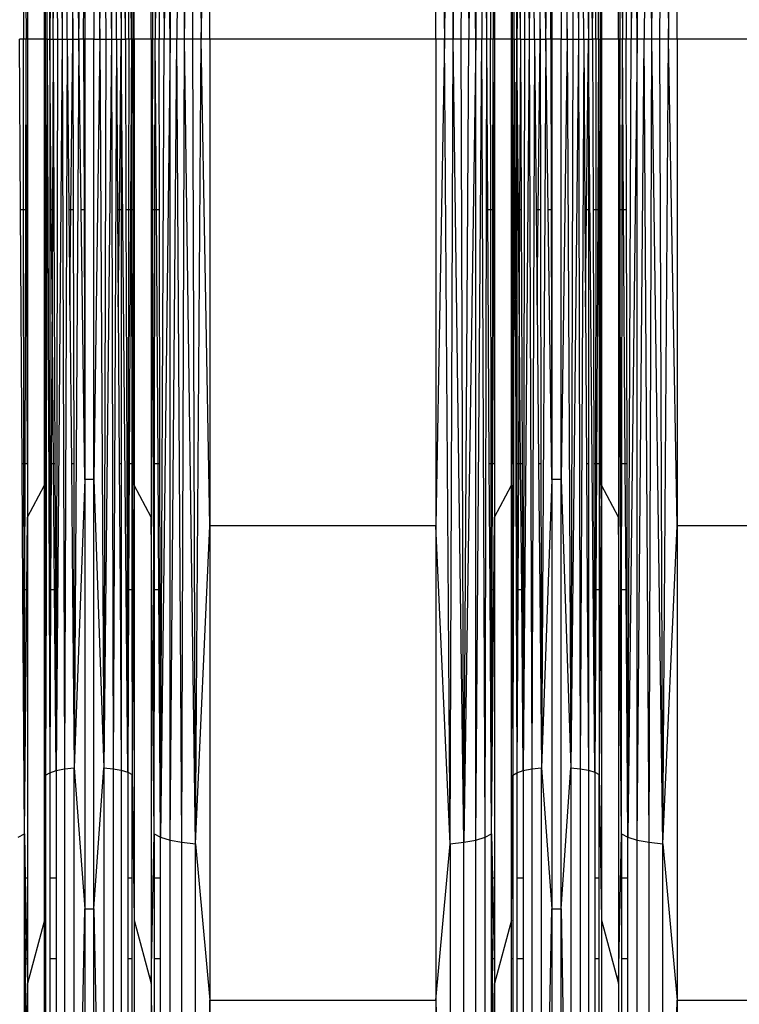
# Model space of a CAD drawing. Units: millimetres. Extents: x 27630 to 36051, y -5896 to 1017.
# Drawn here: x 33453 to 33526, y -2445 to -2345 of the extents above; entities that cross this region are included whole.
import ezdxf

# ---------------------------------------------------------------- set-up
doc = ezdxf.new("R2010")
doc.units = ezdxf.units.MM
doc.layers.add('Strefa bezpieczna', color=8, linetype='Continuous')
doc.dimstyles.get("Standard").update_dxf_attribs({"dimtxt": 180, "dimasz": 200, "dimexe": 0.18, "dimexo": 0.0625, "dimgap": 200, "dimtad": 0, "dimtih": 1, "dimtoh": 1, "dimlfac": 0.001, "dimzin": 0, "dimdsep": 46, "dimtxsty": 'Standard', "dimcen": 0.09, "dimse1": 1, "dimse2": 1, "dimadec": 0, "dimazin": 0, "dimtfac": 1, "dimtdec": 4, "dimtofl": 0, "dimtmove": 0, "dimatfit": 3, "dimfxl": 1, "dimtolj": 1, "dimtzin": 0, "dimarcsym": 0})

# ---------------------------------------------------------------- blocks, each defined once
blk = doc.blocks.new('*D102')
at = {"layer": 'Defpoints', "color": 0}
for p in [(36050.979, 898.746), (36050.979, -2089.524), (29728.711, -3405.885)]:
    blk.add_point(p, dxfattribs=at)
at = {"layer": 'Strefa bezpieczna', "color": 0, "lineweight": -2}
for p, q in [((29928.711, 898.746), (32419.845, 898.746)), ((35850.979, 898.746), (33359.845, 898.746))]:
    blk.add_line(p, q, dxfattribs=at)
at = {"layer": 'Strefa bezpieczna', "color": 0}
for points in [[(29928.711, 932.079), (29928.711, 865.413), (29728.711, 898.746)], [(35850.979, 865.413), (35850.979, 932.079), (36050.979, 898.746)]]:
    blk.add_solid(points, dxfattribs=at)
at = {"layer": 'Strefa bezpieczna', "color": 0, "insert": (32889.845, 898.746), "char_height": 180, "attachment_point": 5}
blk.add_mtext('\\A1;6.32', dxfattribs=at)
blk = doc.blocks.new('*D103')
at = {"layer": 'Defpoints', "color": 0}
for p in [(34671.367, 354.663), (34671.367, -3772.045), (31225.611, -4322.464)]:
    blk.add_point(p, dxfattribs=at)
at = {"layer": 'Strefa bezpieczna', "color": 0, "lineweight": -2}
for p, q in [((31425.611, 354.663), (32419.845, 354.663)), ((34471.367, 354.663), (33359.845, 354.663))]:
    blk.add_line(p, q, dxfattribs=at)
at = {"layer": 'Strefa bezpieczna', "color": 0}
for points in [[(31425.611, 387.997), (31425.611, 321.33), (31225.611, 354.663)], [(34471.367, 321.33), (34471.367, 387.997), (34671.367, 354.663)]]:
    blk.add_solid(points, dxfattribs=at)
at = {"layer": 'Strefa bezpieczna', "color": 0, "insert": (32889.845, 354.663), "char_height": 180, "attachment_point": 5}
blk.add_mtext('\\A1;3.45', dxfattribs=at)

msp = doc.modelspace()

# ---------------------------------------------------------------- linework, layer by layer
for p, q in [((33468.435, -2347.165), (33469.638, -2265.824)), ((33469.638, -2265.824), (33469.131, -2347.165)), ((33469.902, -2347.165), (33469.638, -2265.824)), ((33469.902, -2347.165), (33471.015, -2265.684)), ((33470.729, -2347.165), (33471.015, -2265.684)), ((33471.015, -2265.684), (33471.595, -2347.165)), ((33496.816, -2265.684), (33496.235, -2347.165)), ((33496.816, -2265.684), (33497.101, -2347.165)), ((33497.101, -2347.165), (33498.193, -2265.824)), ((33497.929, -2347.165), (33498.193, -2265.824)), ((33498.193, -2265.824), (33498.699, -2347.165)), ((33515.748, -2347.165), (33516.951, -2265.824)), ((33516.951, -2265.824), (33516.444, -2347.165)), ((33517.215, -2347.165), (33516.951, -2265.824)), ((33517.215, -2347.165), (33518.328, -2265.684)), ((33518.042, -2347.165), (33518.328, -2265.684)), ((33518.328, -2265.684), (33518.908, -2347.165)), ((33467.479, -2266.34), (33467.827, -2347.165)), ((33499.396, -2347.165), (33500.351, -2266.34)), ((33500.351, -2266.34), (33500.003, -2347.165)), ((33500.507, -2347.165), (33500.351, -2266.34)), ((33514.792, -2266.34), (33515.14, -2347.165)), ((33456.899, -2273.089), (33457.5, -2347.165)), ((33456.899, -2273.089), (33457.022, -2347.165)), ((33457.748, -2273.259), (33457.5, -2347.165)), ((33458.028, -2347.165), (33457.748, -2273.259)), ((33457.748, -2273.259), (33458.596, -2347.165)), ((33458.596, -2347.165), (33458.737, -2273.365)), ((33459.19, -2347.165), (33458.737, -2273.365)), ((33461.327, -2347.165), (33461.726, -2273.369)), ((33461.726, -2273.369), (33462.489, -2347.165)), ((33461.726, -2273.369), (33461.921, -2347.165)), ((33462.67, -2273.273), (33462.489, -2347.165)), ((33463.018, -2347.165), (33462.67, -2273.273)), ((33462.67, -2273.273), (33463.496, -2347.165)), ((33463.496, -2273.12), (33463.496, -2347.165)), ((33463.912, -2347.165), (33463.496, -2273.12)), ((33504.212, -2273.089), (33504.813, -2347.165)), ((33504.212, -2273.089), (33504.335, -2347.165)), ((33505.061, -2273.259), (33504.813, -2347.165)), ((33505.341, -2347.165), (33505.061, -2273.259)), ((33505.061, -2273.259), (33505.909, -2347.165)), ((33505.909, -2347.165), (33506.05, -2273.365)), ((33506.503, -2347.165), (33506.05, -2273.365)), ((33508.64, -2347.165), (33509.039, -2273.369)), ((33509.039, -2273.369), (33509.802, -2347.165)), ((33509.039, -2273.369), (33509.234, -2347.165)), ((33509.983, -2273.273), (33509.802, -2347.165)), ((33510.331, -2347.165), (33509.983, -2273.273)), ((33509.983, -2273.273), (33510.809, -2347.165)), ((33510.809, -2273.12), (33510.809, -2347.165)), ((33511.225, -2347.165), (33510.809, -2273.12)), ((33466.526, -2347.165), (33466.526, -2298.749)), ((33471.595, -2347.165), (33472.481, -2297.888)), ((33472.481, -2347.165), (33472.481, -2297.888)), ((33495.349, -2347.165), (33495.349, -2297.888)), ((33495.349, -2297.888), (33496.235, -2347.165)), ((33513.839, -2347.165), (33513.839, -2298.749)), ((33518.908, -2347.165), (33519.794, -2297.888)), ((33519.794, -2347.165), (33519.794, -2297.888)), ((33460.719, -2302.581), (33461.327, -2347.165)), ((33460.719, -2302.581), (33460.719, -2347.165)), ((33464.805, -2347.165), (33464.805, -2301.991)), ((33508.032, -2302.581), (33508.64, -2347.165)), ((33508.032, -2302.581), (33508.032, -2347.165)), ((33453.59, -2342.845), (33453.585, -2347.165)), ((33453.844, -2342.845), (33453.853, -2347.165)), ((33453.992, -2342.845), (33453.992, -2347.165)), ((33455.712, -2347.165), (33455.712, -2342.845)), ((33455.808, -2347.165), (33455.81, -2342.845)), ((33455.992, -2347.165), (33455.983, -2342.845)), ((33456.259, -2347.165), (33456.259, -2342.845)), ((33456.297, -2342.845), (33456.259, -2347.165)), ((33456.605, -2347.165), (33456.585, -2342.845)), ((33456.605, -2347.165), (33456.622, -2342.845)), ((33459.19, -2347.165), (33459.249, -2342.845)), ((33459.676, -2347.165), (33459.706, -2342.845)), ((33459.798, -2342.845), (33459.798, -2347.165)), ((33463.912, -2347.165), (33463.926, -2342.845)), ((33464.258, -2347.165), (33464.252, -2342.845)), ((33464.526, -2347.165), (33464.504, -2342.845)), ((33464.526, -2347.165), (33464.53, -2342.845)), ((33464.71, -2347.165), (33464.703, -2342.845)), ((33466.674, -2342.845), (33466.665, -2347.165)), ((33466.927, -2342.845), (33466.933, -2347.165)), ((33466.962, -2342.845), (33466.933, -2347.165)), ((33467.331, -2342.845), (33467.323, -2347.165)), ((33467.86, -2342.845), (33467.827, -2347.165)), ((33468.435, -2347.165), (33468.384, -2342.845)), ((33468.435, -2342.845), (33468.435, -2347.165)), ((33498.736, -2342.845), (33498.699, -2347.165)), ((33499.396, -2347.165), (33499.332, -2342.845)), ((33499.396, -2342.845), (33499.396, -2347.165)), ((33500.507, -2347.165), (33500.534, -2342.845)), ((33500.903, -2342.845), (33500.898, -2347.165)), ((33501.157, -2342.845), (33501.166, -2347.165)), ((33501.305, -2342.845), (33501.305, -2347.165)), ((33503.025, -2347.165), (33503.025, -2342.845)), ((33503.121, -2347.165), (33503.112, -2342.845)), ((33503.283, -2347.165), (33503.296, -2342.845)), ((33503.572, -2347.165), (33503.572, -2342.845)), ((33503.61, -2342.845), (33503.572, -2347.165)), ((33503.918, -2347.165), (33503.898, -2342.845)), ((33503.918, -2347.165), (33503.936, -2342.845)), ((33506.503, -2347.165), (33506.562, -2342.845)), ((33506.989, -2347.165), (33506.998, -2342.845)), ((33507.111, -2342.845), (33507.111, -2347.165)), ((33511.225, -2347.165), (33511.239, -2342.845)), ((33511.571, -2347.165), (33511.565, -2342.845)), ((33511.839, -2347.165), (33511.817, -2342.845)), ((33511.839, -2347.165), (33511.843, -2342.845)), ((33512.023, -2347.165), (33512.016, -2342.845)), ((33512.118, -2342.845), (33512.118, -2347.165)), ((33513.987, -2342.845), (33513.978, -2347.165)), ((33514.24, -2342.845), (33514.246, -2347.165)), ((33514.275, -2342.845), (33514.246, -2347.165)), ((33514.644, -2342.845), (33514.636, -2347.165)), ((33515.173, -2342.845), (33515.14, -2347.165)), ((33515.748, -2347.165), (33515.697, -2342.845)), ((33515.748, -2342.845), (33515.748, -2347.165)), ((33453.585, -2347.165), (33453.194, -2347.165)), ((33453.3, -2364.432), (33453.194, -2347.165)), ((33453.853, -2347.165), (33453.585, -2347.165)), ((33453.607, -2364.432), (33453.585, -2347.165)), ((33453.817, -2364.432), (33453.853, -2347.165)), ((33453.992, -2347.165), (33453.853, -2347.165)), ((33453.902, -2364.432), (33453.853, -2347.165)), ((33455.712, -2347.165), (33453.992, -2347.165)), ((33453.992, -2347.165), (33453.992, -2364.432)), ((33455.808, -2347.165), (33455.712, -2347.165)), ((33455.712, -2364.432), (33455.712, -2347.165)), ((33455.755, -2372.321), (33455.712, -2347.165)), ((33455.771, -2364.432), (33455.808, -2347.165)), ((33455.992, -2347.165), (33455.808, -2347.165)), ((33455.808, -2347.165), (33455.815, -2364.432)), ((33455.992, -2347.165), (33455.956, -2364.432)), ((33455.992, -2347.165), (33456.259, -2347.165)), ((33455.992, -2347.165), (33456.247, -2421.461)), ((33456.259, -2347.165), (33456.257, -2364.432)), ((33456.259, -2347.165), (33456.605, -2347.165)), ((33456.408, -2364.432), (33456.259, -2347.165)), ((33456.605, -2347.165), (33456.522, -2364.432)), ((33456.605, -2347.165), (33457.022, -2347.165)), ((33456.605, -2347.165), (33456.674, -2364.432)), ((33457.5, -2347.165), (33456.899, -2421.24)), ((33457.022, -2347.165), (33456.899, -2421.24)), ((33457.022, -2347.165), (33457.5, -2347.165)), ((33457.5, -2347.165), (33458.028, -2347.165)), ((33457.5, -2347.165), (33457.748, -2421.071)), ((33458.028, -2347.165), (33457.748, -2421.071)), ((33458.028, -2347.165), (33458.596, -2347.165)), ((33458.028, -2347.165), (33458.194, -2364.432)), ((33458.398, -2364.432), (33458.596, -2347.165)), ((33458.596, -2347.165), (33459.19, -2347.165)), ((33458.596, -2347.165), (33458.629, -2364.432)), ((33459.19, -2347.165), (33458.737, -2420.965)), ((33459.676, -2347.165), (33459.19, -2347.165)), ((33459.426, -2364.432), (33459.19, -2347.165)), ((33459.798, -2347.165), (33459.676, -2347.165)), ((33459.676, -2347.165), (33459.723, -2364.432)), ((33460.719, -2347.165), (33459.798, -2347.165)), ((33459.798, -2347.165), (33459.798, -2364.432)), ((33460.719, -2347.165), (33461.327, -2347.165)), ((33460.719, -2391.749), (33460.719, -2347.165)), ((33461.327, -2347.165), (33460.719, -2391.749)), ((33461.327, -2347.165), (33461.921, -2347.165)), ((33461.327, -2347.165), (33461.726, -2420.961)), ((33462.489, -2347.165), (33461.726, -2420.961)), ((33461.921, -2347.165), (33461.726, -2420.961)), ((33461.921, -2347.165), (33462.489, -2347.165)), ((33462.489, -2347.165), (33463.018, -2347.165)), ((33462.489, -2347.165), (33462.67, -2421.057)), ((33463.018, -2347.165), (33462.67, -2421.057)), ((33463.018, -2347.165), (33463.496, -2347.165)), ((33463.018, -2347.165), (33463.129, -2364.432)), ((33463.303, -2364.432), (33463.496, -2347.165)), ((33463.496, -2347.165), (33463.912, -2347.165)), ((33464.151, -2421.411), (33463.496, -2347.165)), ((33463.496, -2347.165), (33463.496, -2364.432)), ((33464.258, -2347.165), (33463.912, -2347.165)), ((33463.912, -2347.165), (33463.968, -2364.432)), ((33464.258, -2347.165), (33464.233, -2364.432)), ((33464.526, -2347.165), (33464.258, -2347.165)), ((33464.526, -2347.165), (33464.439, -2364.432)), ((33464.71, -2347.165), (33464.526, -2347.165)), ((33464.526, -2347.165), (33464.542, -2364.432)), ((33464.71, -2347.165), (33464.684, -2364.432)), ((33464.71, -2347.165), (33464.805, -2347.165)), ((33464.805, -2392.339), (33464.71, -2347.165)), ((33466.526, -2347.165), (33464.805, -2347.165)), ((33464.805, -2347.165), (33464.805, -2392.339)), ((33466.665, -2347.165), (33466.526, -2395.581)), ((33466.665, -2347.165), (33466.526, -2347.165)), ((33466.526, -2347.165), (33466.526, -2395.581)), ((33466.933, -2347.165), (33466.665, -2347.165)), ((33466.7, -2364.432), (33466.665, -2347.165)), ((33466.911, -2364.432), (33466.933, -2347.165)), ((33467.323, -2347.165), (33466.933, -2347.165)), ((33467.049, -2364.432), (33466.933, -2347.165)), ((33467.827, -2347.165), (33467.323, -2347.165)), ((33467.356, -2364.432), (33467.323, -2347.165)), ((33467.479, -2427.99), (33467.827, -2347.165)), ((33468.435, -2347.165), (33467.479, -2427.99)), ((33468.435, -2347.165), (33467.827, -2347.165)), ((33468.435, -2428.283), (33468.435, -2347.165)), ((33469.131, -2347.165), (33468.435, -2347.165)), ((33468.435, -2428.283), (33469.131, -2347.165)), ((33469.638, -2428.506), (33469.131, -2347.165)), ((33469.902, -2347.165), (33469.131, -2347.165)), ((33469.638, -2428.506), (33469.902, -2347.165)), ((33471.015, -2428.645), (33469.902, -2347.165)), ((33470.729, -2347.165), (33469.902, -2347.165)), ((33471.015, -2428.645), (33470.729, -2347.165)), ((33471.595, -2347.165), (33470.729, -2347.165)), ((33471.015, -2428.645), (33471.595, -2347.165)), ((33472.481, -2396.442), (33471.595, -2347.165)), ((33472.481, -2347.165), (33471.595, -2347.165)), ((33495.349, -2347.165), (33472.481, -2347.165)), ((33472.481, -2347.165), (33472.481, -2396.442)), ((33496.235, -2347.165), (33495.349, -2396.442)), ((33496.235, -2347.165), (33495.349, -2347.165)), ((33495.349, -2347.165), (33495.349, -2396.442)), ((33496.816, -2428.645), (33496.235, -2347.165)), ((33497.101, -2347.165), (33496.235, -2347.165)), ((33496.816, -2428.645), (33497.101, -2347.165)), ((33498.193, -2428.506), (33497.101, -2347.165)), ((33497.929, -2347.165), (33497.101, -2347.165)), ((33498.193, -2428.506), (33497.929, -2347.165)), ((33498.699, -2347.165), (33497.929, -2347.165)), ((33498.193, -2428.506), (33498.699, -2347.165)), ((33499.396, -2347.165), (33498.193, -2428.506)), ((33499.396, -2347.165), (33498.699, -2347.165)), ((33499.396, -2428.283), (33499.396, -2347.165)), ((33500.003, -2347.165), (33499.396, -2347.165)), ((33499.396, -2428.283), (33500.003, -2347.165)), ((33500.351, -2427.99), (33500.003, -2347.165)), ((33500.507, -2347.165), (33500.003, -2347.165)), ((33500.351, -2427.99), (33500.507, -2347.165)), ((33500.898, -2347.165), (33500.507, -2347.165)), ((33500.613, -2364.432), (33500.507, -2347.165)), ((33501.166, -2347.165), (33500.898, -2347.165)), ((33500.92, -2364.432), (33500.898, -2347.165)), ((33501.13, -2364.432), (33501.166, -2347.165)), ((33501.305, -2347.165), (33501.166, -2347.165)), ((33501.215, -2364.432), (33501.166, -2347.165)), ((33503.025, -2347.165), (33501.305, -2347.165)), ((33501.305, -2347.165), (33501.305, -2364.432)), ((33503.121, -2347.165), (33503.025, -2347.165)), ((33503.025, -2364.432), (33503.025, -2347.165)), ((33503.068, -2372.321), (33503.025, -2347.165)), ((33503.084, -2364.432), (33503.121, -2347.165)), ((33503.283, -2347.165), (33503.121, -2347.165)), ((33503.121, -2347.165), (33503.128, -2364.432)), ((33503.283, -2347.165), (33503.269, -2364.432)), ((33503.283, -2347.165), (33503.572, -2347.165)), ((33503.283, -2347.165), (33503.364, -2364.432)), ((33503.475, -2364.432), (33503.572, -2347.165)), ((33503.572, -2347.165), (33503.57, -2364.432)), ((33503.918, -2347.165), (33503.572, -2347.165)), ((33503.721, -2364.432), (33503.572, -2347.165)), ((33503.918, -2347.165), (33503.835, -2364.432)), ((33503.918, -2347.165), (33504.335, -2347.165)), ((33503.918, -2347.165), (33503.987, -2364.432)), ((33504.813, -2347.165), (33504.212, -2421.24)), ((33504.335, -2347.165), (33504.212, -2421.24)), ((33504.335, -2347.165), (33504.813, -2347.165)), ((33504.813, -2347.165), (33505.341, -2347.165)), ((33504.813, -2347.165), (33505.061, -2421.071)), ((33505.341, -2347.165), (33505.061, -2421.071)), ((33505.341, -2347.165), (33505.909, -2347.165)), ((33505.341, -2347.165), (33505.507, -2364.432)), ((33505.711, -2364.432), (33505.909, -2347.165)), ((33505.909, -2347.165), (33506.503, -2347.165)), ((33505.909, -2347.165), (33505.942, -2364.432)), ((33506.503, -2347.165), (33506.05, -2420.965)), ((33506.989, -2347.165), (33506.503, -2347.165)), ((33506.739, -2364.432), (33506.503, -2347.165)), ((33507.111, -2347.165), (33506.989, -2347.165)), ((33506.989, -2347.165), (33507.036, -2364.432)), ((33508.032, -2347.165), (33507.111, -2347.165)), ((33507.111, -2347.165), (33507.111, -2364.432)), ((33508.032, -2347.165), (33508.64, -2347.165)), ((33508.032, -2391.749), (33508.032, -2347.165)), ((33508.64, -2347.165), (33508.032, -2391.749)), ((33508.64, -2347.165), (33509.234, -2347.165)), ((33508.64, -2347.165), (33509.039, -2420.961)), ((33509.802, -2347.165), (33509.039, -2420.961)), ((33509.234, -2347.165), (33509.039, -2420.961)), ((33509.234, -2347.165), (33509.802, -2347.165)), ((33509.802, -2347.165), (33510.331, -2347.165)), ((33509.802, -2347.165), (33509.983, -2421.057)), ((33510.331, -2347.165), (33509.983, -2421.057)), ((33510.331, -2347.165), (33510.809, -2347.165)), ((33510.331, -2347.165), (33510.442, -2364.432)), ((33510.616, -2364.432), (33510.809, -2347.165)), ((33510.809, -2347.165), (33511.225, -2347.165)), ((33511.464, -2421.411), (33510.809, -2347.165)), ((33510.809, -2347.165), (33510.809, -2364.432)), ((33511.571, -2347.165), (33511.225, -2347.165)), ((33511.225, -2347.165), (33511.281, -2364.432)), ((33511.571, -2347.165), (33511.546, -2364.432)), ((33511.839, -2347.165), (33511.571, -2347.165)), ((33511.839, -2347.165), (33511.752, -2364.432)), ((33511.839, -2347.165), (33512.023, -2347.165)), ((33511.839, -2347.165), (33511.853, -2364.432)), ((33512.023, -2347.165), (33511.91, -2421.647)), ((33512.023, -2347.165), (33512.118, -2347.165)), ((33512.059, -2364.432), (33512.023, -2347.165)), ((33513.839, -2347.165), (33512.118, -2347.165)), ((33512.118, -2347.165), (33512.118, -2364.432)), ((33513.978, -2347.165), (33513.839, -2395.581)), ((33513.978, -2347.165), (33513.839, -2347.165)), ((33513.839, -2347.165), (33513.839, -2395.581)), ((33514.246, -2347.165), (33513.978, -2347.165)), ((33514.013, -2364.432), (33513.978, -2347.165)), ((33514.224, -2364.432), (33514.246, -2347.165)), ((33514.636, -2347.165), (33514.246, -2347.165)), ((33514.362, -2364.432), (33514.246, -2347.165)), ((33515.14, -2347.165), (33514.636, -2347.165)), ((33514.669, -2364.432), (33514.636, -2347.165)), ((33514.792, -2427.99), (33515.14, -2347.165)), ((33515.748, -2347.165), (33514.792, -2427.99)), ((33515.748, -2347.165), (33515.14, -2347.165)), ((33515.748, -2428.283), (33515.748, -2347.165)), ((33516.444, -2347.165), (33515.748, -2347.165)), ((33515.748, -2428.283), (33516.444, -2347.165)), ((33516.951, -2428.506), (33516.444, -2347.165)), ((33517.215, -2347.165), (33516.444, -2347.165)), ((33516.951, -2428.506), (33517.215, -2347.165)), ((33518.328, -2428.645), (33517.215, -2347.165)), ((33518.042, -2347.165), (33517.215, -2347.165)), ((33518.328, -2428.645), (33518.042, -2347.165)), ((33518.908, -2347.165), (33518.042, -2347.165)), ((33518.328, -2428.645), (33518.908, -2347.165)), ((33519.794, -2396.442), (33518.908, -2347.165)), ((33519.794, -2347.165), (33518.908, -2347.165)), ((33542.662, -2347.165), (33519.794, -2347.165)), ((33519.794, -2347.165), (33519.794, -2396.442)), ((33453.607, -2364.432), (33453.3, -2364.432)), ((33453.458, -2390.184), (33453.3, -2364.432)), ((33453.817, -2364.432), (33453.607, -2364.432)), ((33453.64, -2390.184), (33453.607, -2364.432)), ((33453.765, -2390.184), (33453.817, -2364.432)), ((33453.902, -2364.432), (33453.817, -2364.432)), ((33453.992, -2390.184), (33453.902, -2364.432)), ((33453.992, -2364.432), (33453.902, -2364.432)), ((33453.992, -2364.432), (33453.992, -2390.184)), ((33455.712, -2390.184), (33455.712, -2364.432)), ((33455.771, -2364.432), (33455.712, -2364.432)), ((33455.755, -2372.321), (33455.771, -2364.432)), ((33455.815, -2364.432), (33455.771, -2364.432)), ((33455.956, -2364.432), (33455.815, -2364.432)), ((33455.815, -2364.432), (33455.825, -2390.184)), ((33455.956, -2364.432), (33455.903, -2390.184)), ((33456.257, -2364.432), (33456.252, -2390.184)), ((33456.408, -2364.432), (33456.257, -2364.432)), ((33456.522, -2364.432), (33456.408, -2364.432)), ((33456.481, -2372.885), (33456.408, -2364.432)), ((33456.522, -2364.432), (33456.481, -2372.885)), ((33456.674, -2364.432), (33456.522, -2364.432)), ((33456.674, -2364.432), (33456.776, -2390.184)), ((33458.398, -2364.432), (33458.194, -2364.432)), ((33458.194, -2364.432), (33458.287, -2374.103)), ((33458.287, -2374.103), (33458.398, -2364.432)), ((33458.629, -2364.432), (33458.398, -2364.432)), ((33458.629, -2364.432), (33458.678, -2390.184)), ((33459.798, -2391.749), (33459.426, -2364.432)), ((33459.723, -2364.432), (33459.426, -2364.432)), ((33459.723, -2364.432), (33459.798, -2391.749)), ((33459.798, -2364.432), (33459.723, -2364.432)), ((33459.798, -2364.432), (33459.798, -2391.749)), ((33463.303, -2364.432), (33463.129, -2364.432)), ((33463.129, -2364.432), (33463.193, -2374.28)), ((33463.193, -2374.28), (33463.303, -2364.432)), ((33463.496, -2364.432), (33463.303, -2364.432)), ((33463.496, -2364.432), (33463.496, -2390.184)), ((33463.968, -2364.432), (33464.051, -2390.184)), ((33464.233, -2364.432), (33463.968, -2364.432)), ((33464.233, -2364.432), (33464.196, -2390.184)), ((33464.439, -2364.432), (33464.233, -2364.432)), ((33464.439, -2364.432), (33464.309, -2390.184)), ((33464.542, -2364.432), (33464.439, -2364.432)), ((33464.684, -2364.432), (33464.542, -2364.432)), ((33464.542, -2364.432), (33464.567, -2390.184)), ((33464.684, -2364.432), (33464.645, -2390.184)), ((33466.911, -2364.432), (33466.7, -2364.432)), ((33466.753, -2390.184), (33466.7, -2364.432)), ((33466.877, -2390.184), (33466.911, -2364.432)), ((33467.049, -2364.432), (33466.911, -2364.432)), ((33467.356, -2364.432), (33467.049, -2364.432)), ((33467.223, -2390.184), (33467.049, -2364.432)), ((33467.406, -2390.184), (33467.356, -2364.432)), ((33500.92, -2364.432), (33500.613, -2364.432)), ((33500.771, -2390.184), (33500.613, -2364.432)), ((33501.13, -2364.432), (33500.92, -2364.432)), ((33500.953, -2390.184), (33500.92, -2364.432)), ((33501.078, -2390.184), (33501.13, -2364.432)), ((33501.215, -2364.432), (33501.13, -2364.432)), ((33501.305, -2390.184), (33501.215, -2364.432)), ((33501.305, -2364.432), (33501.215, -2364.432)), ((33501.305, -2364.432), (33501.305, -2390.184)), ((33503.025, -2390.184), (33503.025, -2364.432)), ((33503.084, -2364.432), (33503.025, -2364.432)), ((33503.068, -2372.321), (33503.084, -2364.432)), ((33503.128, -2364.432), (33503.084, -2364.432)), ((33503.269, -2364.432), (33503.128, -2364.432)), ((33503.128, -2364.432), (33503.138, -2390.184)), ((33503.269, -2364.432), (33503.216, -2390.184)), ((33503.475, -2364.432), (33503.364, -2364.432)), ((33503.364, -2364.432), (33503.406, -2376.602)), ((33503.406, -2376.602), (33503.475, -2364.432)), ((33503.57, -2364.432), (33503.475, -2364.432)), ((33503.57, -2364.432), (33503.565, -2390.184)), ((33503.721, -2364.432), (33503.57, -2364.432)), ((33503.835, -2364.432), (33503.721, -2364.432)), ((33503.794, -2372.885), (33503.721, -2364.432)), ((33503.835, -2364.432), (33503.794, -2372.885)), ((33503.987, -2364.432), (33503.835, -2364.432)), ((33503.987, -2364.432), (33504.089, -2390.184)), ((33505.711, -2364.432), (33505.507, -2364.432)), ((33505.507, -2364.432), (33505.6, -2374.103)), ((33505.6, -2374.103), (33505.711, -2364.432)), ((33505.942, -2364.432), (33505.711, -2364.432)), ((33505.942, -2364.432), (33505.991, -2390.184)), ((33507.111, -2391.749), (33506.739, -2364.432)), ((33507.036, -2364.432), (33506.739, -2364.432)), ((33507.036, -2364.432), (33507.111, -2391.749)), ((33507.111, -2364.432), (33507.036, -2364.432)), ((33507.111, -2364.432), (33507.111, -2391.749)), ((33510.616, -2364.432), (33510.442, -2364.432)), ((33510.442, -2364.432), (33510.506, -2374.28)), ((33510.506, -2374.28), (33510.616, -2364.432)), ((33510.809, -2364.432), (33510.616, -2364.432)), ((33510.809, -2364.432), (33510.809, -2390.184)), ((33511.546, -2364.432), (33511.281, -2364.432)), ((33511.281, -2364.432), (33511.364, -2390.184)), ((33511.546, -2364.432), (33511.509, -2390.184)), ((33511.752, -2364.432), (33511.546, -2364.432)), ((33511.752, -2364.432), (33511.622, -2390.184)), ((33511.853, -2364.432), (33511.752, -2364.432)), ((33511.853, -2364.432), (33511.88, -2390.184)), ((33512.118, -2364.432), (33512.059, -2364.432)), ((33512.118, -2392.339), (33512.059, -2364.432)), ((33512.118, -2364.432), (33512.118, -2392.339)), ((33514.224, -2364.432), (33514.013, -2364.432)), ((33514.066, -2390.184), (33514.013, -2364.432)), ((33514.191, -2390.184), (33514.224, -2364.432)), ((33514.362, -2364.432), (33514.224, -2364.432)), ((33514.669, -2364.432), (33514.362, -2364.432)), ((33514.537, -2390.184), (33514.362, -2364.432)), ((33514.719, -2390.184), (33514.669, -2364.432)), ((33455.712, -2390.184), (33455.755, -2372.321)), ((33455.825, -2390.184), (33455.755, -2372.321)), ((33503.025, -2390.184), (33503.068, -2372.321)), ((33503.138, -2390.184), (33503.068, -2372.321)), ((33456.481, -2372.885), (33456.398, -2390.184)), ((33456.631, -2390.184), (33456.481, -2372.885)), ((33503.794, -2372.885), (33503.711, -2390.184)), ((33503.944, -2390.184), (33503.794, -2372.885)), ((33458.287, -2374.103), (33458.441, -2390.184)), ((33463.193, -2374.28), (33463.295, -2390.184)), ((33505.6, -2374.103), (33505.754, -2390.184)), ((33510.506, -2374.28), (33510.608, -2390.184)), ((33503.406, -2376.602), (33503.453, -2390.184)), ((33453.64, -2390.184), (33453.458, -2390.184)), ((33453.536, -2402.931), (33453.458, -2390.184)), ((33453.656, -2402.931), (33453.64, -2390.184)), ((33453.765, -2390.184), (33453.64, -2390.184)), ((33453.739, -2402.931), (33453.765, -2390.184)), ((33453.992, -2390.184), (33453.765, -2390.184)), ((33453.992, -2390.184), (33453.992, -2395.581)), ((33455.712, -2392.339), (33455.712, -2390.184)), ((33455.825, -2390.184), (33455.712, -2390.184)), ((33455.903, -2390.184), (33455.825, -2390.184)), ((33455.825, -2390.184), (33455.83, -2402.931)), ((33455.903, -2390.184), (33455.876, -2402.931)), ((33456.252, -2390.184), (33456.25, -2402.931)), ((33456.398, -2390.184), (33456.252, -2390.184)), ((33456.398, -2390.184), (33456.337, -2402.931)), ((33456.631, -2390.184), (33456.398, -2390.184)), ((33456.776, -2390.184), (33456.631, -2390.184)), ((33456.741, -2402.931), (33456.631, -2390.184)), ((33456.776, -2390.184), (33456.826, -2402.931)), ((33458.678, -2390.184), (33458.441, -2390.184)), ((33458.441, -2390.184), (33458.564, -2402.931)), ((33458.678, -2390.184), (33458.703, -2402.931)), ((33463.496, -2390.184), (33463.295, -2390.184)), ((33463.295, -2390.184), (33463.378, -2402.931)), ((33463.496, -2390.184), (33463.496, -2402.931)), ((33464.051, -2390.184), (33464.092, -2402.931)), ((33464.196, -2390.184), (33464.051, -2390.184)), ((33464.196, -2390.184), (33464.178, -2402.931)), ((33464.309, -2390.184), (33464.196, -2390.184)), ((33464.309, -2390.184), (33464.244, -2402.931)), ((33464.567, -2390.184), (33464.309, -2390.184)), ((33464.645, -2390.184), (33464.567, -2390.184)), ((33464.567, -2390.184), (33464.579, -2402.931)), ((33464.645, -2390.184), (33464.625, -2402.931)), ((33466.877, -2390.184), (33466.753, -2390.184)), ((33466.779, -2402.931), (33466.753, -2390.184)), ((33466.861, -2402.931), (33466.877, -2390.184)), ((33467.223, -2390.184), (33466.877, -2390.184)), ((33467.31, -2402.931), (33467.223, -2390.184)), ((33467.406, -2390.184), (33467.223, -2390.184)), ((33467.431, -2402.931), (33467.406, -2390.184)), ((33500.953, -2390.184), (33500.771, -2390.184)), ((33500.85, -2402.931), (33500.771, -2390.184)), ((33500.969, -2402.931), (33500.953, -2390.184)), ((33501.078, -2390.184), (33500.953, -2390.184)), ((33501.052, -2402.931), (33501.078, -2390.184)), ((33501.305, -2390.184), (33501.078, -2390.184)), ((33501.305, -2390.184), (33501.305, -2395.581)), ((33503.025, -2392.339), (33503.025, -2390.184)), ((33503.138, -2390.184), (33503.025, -2390.184)), ((33503.216, -2390.184), (33503.138, -2390.184)), ((33503.138, -2390.184), (33503.143, -2402.931)), ((33503.216, -2390.184), (33503.19, -2402.931)), ((33503.565, -2390.184), (33503.453, -2390.184)), ((33503.453, -2390.184), (33503.497, -2402.931)), ((33503.565, -2390.184), (33503.563, -2402.931)), ((33503.711, -2390.184), (33503.565, -2390.184)), ((33503.711, -2390.184), (33503.65, -2402.931)), ((33503.944, -2390.184), (33503.711, -2390.184)), ((33504.054, -2402.931), (33503.944, -2390.184)), ((33504.089, -2390.184), (33503.944, -2390.184)), ((33504.089, -2390.184), (33504.139, -2402.931)), ((33505.991, -2390.184), (33505.754, -2390.184)), ((33505.754, -2390.184), (33505.877, -2402.931)), ((33505.991, -2390.184), (33506.016, -2402.931)), ((33510.809, -2390.184), (33510.608, -2390.184)), ((33510.608, -2390.184), (33510.691, -2402.931)), ((33510.809, -2390.184), (33510.809, -2402.931)), ((33511.364, -2390.184), (33511.405, -2402.931)), ((33511.509, -2390.184), (33511.364, -2390.184)), ((33511.509, -2390.184), (33511.491, -2402.931)), ((33511.622, -2390.184), (33511.509, -2390.184)), ((33511.622, -2390.184), (33511.557, -2402.931)), ((33511.88, -2390.184), (33511.622, -2390.184)), ((33511.88, -2390.184), (33511.892, -2402.931)), ((33514.191, -2390.184), (33514.066, -2390.184)), ((33514.092, -2402.931), (33514.066, -2390.184)), ((33514.174, -2402.931), (33514.191, -2390.184)), ((33514.537, -2390.184), (33514.191, -2390.184)), ((33514.623, -2402.931), (33514.537, -2390.184)), ((33514.719, -2390.184), (33514.537, -2390.184)), ((33514.744, -2402.931), (33514.719, -2390.184)), ((33453.992, -2395.581), (33455.712, -2392.339)), ((33455.712, -2392.339), (33455.757, -2402.931)), ((33455.712, -2402.931), (33455.712, -2392.339)), ((33459.798, -2391.749), (33458.737, -2420.965)), ((33459.798, -2391.749), (33459.798, -2435.235)), ((33460.719, -2391.749), (33459.798, -2391.749)), ((33460.719, -2435.235), (33460.719, -2391.749)), ((33460.719, -2391.749), (33461.726, -2420.961)), ((33464.805, -2392.339), (33464.597, -2421.647)), ((33464.805, -2392.339), (33464.805, -2436.401)), ((33466.526, -2395.581), (33464.805, -2392.339)), ((33501.305, -2395.581), (33503.025, -2392.339)), ((33503.025, -2392.339), (33503.07, -2402.931)), ((33503.025, -2402.931), (33503.025, -2392.339)), ((33507.111, -2391.749), (33506.05, -2420.965)), ((33507.111, -2391.749), (33507.111, -2435.235)), ((33508.032, -2391.749), (33507.111, -2391.749)), ((33508.032, -2435.235), (33508.032, -2391.749)), ((33508.032, -2391.749), (33509.039, -2420.961)), ((33512.118, -2392.339), (33511.91, -2421.647)), ((33512.118, -2392.339), (33512.118, -2436.401)), ((33513.839, -2395.581), (33512.118, -2392.339)), ((33453.922, -2402.931), (33453.992, -2395.581)), ((33453.992, -2395.581), (33453.992, -2402.931)), ((33466.526, -2395.581), (33466.526, -2442.805)), ((33466.829, -2427.645), (33466.526, -2395.581)), ((33501.235, -2402.931), (33501.305, -2395.581)), ((33501.305, -2395.581), (33501.305, -2402.931)), ((33513.839, -2395.581), (33513.839, -2442.805)), ((33514.142, -2427.645), (33513.839, -2395.581)), ((33471.015, -2428.645), (33472.481, -2396.442)), ((33472.481, -2396.442), (33472.481, -2444.505)), ((33495.349, -2396.442), (33472.481, -2396.442)), ((33495.349, -2396.442), (33495.349, -2444.505)), ((33496.816, -2428.645), (33495.349, -2396.442)), ((33518.328, -2428.645), (33519.794, -2396.442)), ((33519.794, -2396.442), (33519.794, -2444.505)), ((33542.662, -2396.442), (33519.794, -2396.442)), ((33453.688, -2427.645), (33453.536, -2402.931)), ((33453.656, -2402.931), (33453.536, -2402.931)), ((33453.688, -2427.645), (33453.656, -2402.931)), ((33453.739, -2402.931), (33453.656, -2402.931)), ((33453.688, -2427.645), (33453.739, -2402.931)), ((33453.688, -2427.645), (33453.922, -2402.931)), ((33453.922, -2402.931), (33453.739, -2402.931)), ((33453.992, -2402.931), (33453.922, -2402.931)), ((33453.992, -2402.931), (33453.992, -2432.144)), ((33455.712, -2432.144), (33455.712, -2402.931)), ((33455.757, -2402.931), (33455.712, -2402.931)), ((33455.757, -2402.931), (33455.838, -2421.718)), ((33455.83, -2402.931), (33455.757, -2402.931)), ((33455.83, -2402.931), (33455.838, -2421.718)), ((33455.876, -2402.931), (33455.83, -2402.931)), ((33455.876, -2402.931), (33455.838, -2421.718)), ((33456.25, -2402.931), (33456.247, -2421.461)), ((33456.337, -2402.931), (33456.247, -2421.461)), ((33456.337, -2402.931), (33456.25, -2402.931)), ((33456.741, -2402.931), (33456.337, -2402.931)), ((33456.899, -2421.24), (33456.741, -2402.931)), ((33456.826, -2402.931), (33456.741, -2402.931)), ((33456.826, -2402.931), (33456.899, -2421.24)), ((33458.703, -2402.931), (33458.564, -2402.931)), ((33458.564, -2402.931), (33458.737, -2420.965)), ((33458.703, -2402.931), (33458.737, -2420.965)), ((33463.496, -2402.931), (33463.378, -2402.931)), ((33463.378, -2402.931), (33463.496, -2421.21)), ((33463.496, -2402.931), (33463.496, -2421.21)), ((33464.092, -2402.931), (33464.151, -2421.411)), ((33464.178, -2402.931), (33464.092, -2402.931)), ((33464.244, -2402.931), (33464.151, -2421.411)), ((33464.178, -2402.931), (33464.151, -2421.411)), ((33464.244, -2402.931), (33464.178, -2402.931)), ((33464.579, -2402.931), (33464.244, -2402.931)), ((33464.579, -2402.931), (33464.597, -2421.647)), ((33464.625, -2402.931), (33464.579, -2402.931)), ((33464.625, -2402.931), (33464.597, -2421.647)), ((33466.829, -2427.645), (33466.779, -2402.931)), ((33466.861, -2402.931), (33466.779, -2402.931)), ((33466.829, -2427.645), (33466.861, -2402.931)), ((33467.31, -2402.931), (33466.861, -2402.931)), ((33467.479, -2427.99), (33467.31, -2402.931)), ((33467.431, -2402.931), (33467.31, -2402.931)), ((33467.479, -2427.99), (33467.431, -2402.931)), ((33501.001, -2427.645), (33500.85, -2402.931)), ((33500.969, -2402.931), (33500.85, -2402.931)), ((33501.001, -2427.645), (33500.969, -2402.931)), ((33501.052, -2402.931), (33500.969, -2402.931)), ((33501.001, -2427.645), (33501.052, -2402.931)), ((33501.001, -2427.645), (33501.235, -2402.931)), ((33501.235, -2402.931), (33501.052, -2402.931)), ((33501.305, -2402.931), (33501.235, -2402.931)), ((33501.305, -2402.931), (33501.305, -2432.144)), ((33503.025, -2432.144), (33503.025, -2402.931)), ((33503.07, -2402.931), (33503.025, -2402.931)), ((33503.07, -2402.931), (33503.151, -2421.718)), ((33503.143, -2402.931), (33503.07, -2402.931)), ((33503.143, -2402.931), (33503.151, -2421.718)), ((33503.19, -2402.931), (33503.143, -2402.931)), ((33503.19, -2402.931), (33503.151, -2421.718)), ((33503.497, -2402.931), (33503.56, -2421.461)), ((33503.563, -2402.931), (33503.497, -2402.931)), ((33503.563, -2402.931), (33503.56, -2421.461)), ((33503.65, -2402.931), (33503.56, -2421.461)), ((33503.65, -2402.931), (33503.563, -2402.931)), ((33504.054, -2402.931), (33503.65, -2402.931)), ((33504.212, -2421.24), (33504.054, -2402.931)), ((33504.139, -2402.931), (33504.054, -2402.931)), ((33504.139, -2402.931), (33504.212, -2421.24)), ((33506.016, -2402.931), (33505.877, -2402.931)), ((33505.877, -2402.931), (33506.05, -2420.965)), ((33506.016, -2402.931), (33506.05, -2420.965)), ((33510.809, -2402.931), (33510.691, -2402.931)), ((33510.691, -2402.931), (33510.809, -2421.21)), ((33510.809, -2402.931), (33510.809, -2421.21)), ((33511.405, -2402.931), (33511.464, -2421.411)), ((33511.491, -2402.931), (33511.405, -2402.931)), ((33511.557, -2402.931), (33511.464, -2421.411)), ((33511.491, -2402.931), (33511.464, -2421.411)), ((33511.557, -2402.931), (33511.491, -2402.931)), ((33511.892, -2402.931), (33511.557, -2402.931)), ((33511.892, -2402.931), (33511.91, -2421.647)), ((33514.142, -2427.645), (33514.092, -2402.931)), ((33514.174, -2402.931), (33514.092, -2402.931)), ((33514.142, -2427.645), (33514.174, -2402.931)), ((33514.623, -2402.931), (33514.174, -2402.931)), ((33514.792, -2427.99), (33514.623, -2402.931)), ((33514.744, -2402.931), (33514.623, -2402.931)), ((33514.792, -2427.99), (33514.744, -2402.931)), ((33455.838, -2421.718), (33456.247, -2421.461)), ((33456.247, -2421.461), (33456.899, -2421.24)), ((33456.247, -2421.461), (33456.247, -2432.144)), ((33456.899, -2421.24), (33457.748, -2421.071)), ((33456.899, -2421.24), (33456.899, -2432.144)), ((33457.748, -2421.071), (33458.737, -2420.965)), ((33457.748, -2421.071), (33457.748, -2489.941)), ((33458.737, -2420.965), (33459.798, -2435.235)), ((33458.737, -2489.735), (33458.737, -2420.965)), ((33460.719, -2435.235), (33461.726, -2420.961)), ((33461.726, -2420.961), (33462.67, -2421.057)), ((33461.726, -2420.961), (33461.726, -2489.728)), ((33462.67, -2421.057), (33463.496, -2421.21)), ((33462.67, -2421.057), (33462.67, -2489.913)), ((33463.496, -2421.21), (33464.151, -2421.411)), ((33463.496, -2421.21), (33463.496, -2490.208)), ((33464.151, -2421.411), (33464.597, -2421.647)), ((33464.151, -2421.411), (33464.151, -2432.144)), ((33503.151, -2421.718), (33503.56, -2421.461)), ((33503.56, -2421.461), (33504.212, -2421.24)), ((33503.56, -2421.461), (33503.56, -2432.144)), ((33504.212, -2421.24), (33505.061, -2421.071)), ((33504.212, -2421.24), (33504.212, -2432.144)), ((33505.061, -2421.071), (33506.05, -2420.965)), ((33505.061, -2421.071), (33505.061, -2489.941)), ((33506.05, -2420.965), (33507.111, -2435.235)), ((33506.05, -2489.735), (33506.05, -2420.965)), ((33508.032, -2435.235), (33509.039, -2420.961)), ((33509.039, -2420.961), (33509.983, -2421.057)), ((33509.039, -2420.961), (33509.039, -2489.728)), ((33509.983, -2421.057), (33510.809, -2421.21)), ((33509.983, -2421.057), (33509.983, -2489.913)), ((33510.809, -2421.21), (33511.464, -2421.411)), ((33510.809, -2421.21), (33510.809, -2490.208)), ((33511.464, -2421.411), (33511.91, -2421.647)), ((33511.464, -2421.411), (33511.464, -2432.144)), ((33455.749, -2432.144), (33455.838, -2421.718)), ((33455.838, -2421.718), (33455.838, -2432.144)), ((33464.597, -2421.647), (33464.805, -2436.401)), ((33464.597, -2432.144), (33464.597, -2421.647)), ((33503.062, -2432.144), (33503.151, -2421.718)), ((33503.151, -2421.718), (33503.151, -2432.144)), ((33511.91, -2421.647), (33512.118, -2436.401)), ((33511.91, -2432.144), (33511.91, -2421.647)), ((33453.038, -2427.99), (33453.688, -2427.645)), ((33453.688, -2427.645), (33453.778, -2432.144)), ((33453.688, -2432.144), (33453.688, -2427.645)), ((33466.526, -2442.805), (33466.829, -2427.645)), ((33466.829, -2427.645), (33467.479, -2427.99)), ((33466.829, -2427.645), (33466.829, -2432.144)), ((33467.479, -2427.99), (33468.435, -2428.283)), ((33467.479, -2432.144), (33467.479, -2427.99)), ((33468.435, -2503.872), (33468.435, -2428.283)), ((33468.435, -2428.283), (33469.638, -2428.506)), ((33469.638, -2504.303), (33469.638, -2428.506)), ((33469.638, -2428.506), (33471.015, -2428.645)), ((33496.816, -2428.645), (33498.193, -2428.506)), ((33498.193, -2428.506), (33499.396, -2428.283)), ((33498.193, -2504.303), (33498.193, -2428.506)), ((33499.396, -2428.283), (33500.351, -2427.99)), ((33499.396, -2503.872), (33499.396, -2428.283)), ((33500.351, -2427.99), (33501.001, -2427.645)), ((33500.351, -2503.306), (33500.351, -2427.99)), ((33501.001, -2427.645), (33501.091, -2432.144)), ((33501.001, -2432.144), (33501.001, -2427.645)), ((33513.839, -2442.805), (33514.142, -2427.645)), ((33514.142, -2427.645), (33514.792, -2427.99)), ((33514.142, -2427.645), (33514.142, -2432.144)), ((33514.792, -2427.99), (33515.748, -2428.283)), ((33514.792, -2432.144), (33514.792, -2427.99)), ((33515.748, -2503.872), (33515.748, -2428.283)), ((33515.748, -2428.283), (33516.951, -2428.506)), ((33516.951, -2504.303), (33516.951, -2428.506)), ((33516.951, -2428.506), (33518.328, -2428.645)), ((33471.015, -2504.573), (33471.015, -2428.645)), ((33471.015, -2428.645), (33472.481, -2444.505)), ((33495.349, -2444.505), (33496.816, -2428.645)), ((33496.816, -2428.645), (33496.816, -2504.573)), ((33518.328, -2504.573), (33518.328, -2428.645)), ((33518.328, -2428.645), (33519.794, -2444.505)), ((33453.778, -2432.144), (33453.688, -2432.144)), ((33453.688, -2440.318), (33453.688, -2432.144)), ((33453.688, -2432.144), (33453.752, -2440.318)), ((33453.992, -2432.144), (33453.778, -2432.144)), ((33453.778, -2432.144), (33453.942, -2440.318)), ((33453.992, -2432.144), (33453.992, -2440.318)), ((33455.712, -2436.401), (33455.712, -2432.144)), ((33455.712, -2436.401), (33455.749, -2432.144)), ((33455.749, -2432.144), (33455.712, -2432.144)), ((33455.838, -2432.144), (33455.749, -2432.144)), ((33455.838, -2432.144), (33455.838, -2440.318)), ((33456.899, -2432.144), (33456.247, -2432.144)), ((33456.247, -2432.144), (33456.247, -2440.318)), ((33456.899, -2432.144), (33456.899, -2440.318)), ((33464.597, -2432.144), (33464.151, -2432.144)), ((33464.151, -2432.144), (33464.151, -2440.318)), ((33464.597, -2440.318), (33464.597, -2432.144)), ((33467.479, -2432.144), (33466.829, -2432.144)), ((33466.829, -2432.144), (33466.829, -2440.318)), ((33467.479, -2440.318), (33467.479, -2432.144)), ((33501.091, -2432.144), (33501.001, -2432.144)), ((33501.001, -2440.318), (33501.001, -2432.144)), ((33501.001, -2432.144), (33501.065, -2440.318)), ((33501.305, -2432.144), (33501.091, -2432.144)), ((33501.091, -2432.144), (33501.255, -2440.318)), ((33501.305, -2432.144), (33501.305, -2440.318)), ((33503.025, -2436.401), (33503.025, -2432.144)), ((33503.025, -2436.401), (33503.062, -2432.144)), ((33503.062, -2432.144), (33503.025, -2432.144)), ((33503.151, -2432.144), (33503.062, -2432.144)), ((33503.151, -2432.144), (33503.151, -2440.318)), ((33504.212, -2432.144), (33503.56, -2432.144)), ((33503.56, -2432.144), (33503.56, -2440.318)), ((33504.212, -2432.144), (33504.212, -2440.318)), ((33511.91, -2432.144), (33511.464, -2432.144)), ((33511.464, -2432.144), (33511.464, -2440.318)), ((33511.91, -2440.318), (33511.91, -2432.144)), ((33514.792, -2432.144), (33514.142, -2432.144)), ((33514.142, -2432.144), (33514.142, -2440.318)), ((33514.792, -2440.318), (33514.792, -2432.144)), ((33458.737, -2489.735), (33459.798, -2435.235)), ((33459.798, -2435.235), (33460.719, -2435.235)), ((33459.798, -2435.235), (33459.798, -2476.552)), ((33460.719, -2476.552), (33460.719, -2435.235)), ((33460.719, -2435.235), (33461.726, -2489.728)), ((33506.05, -2489.735), (33507.111, -2435.235)), ((33507.111, -2435.235), (33508.032, -2435.235)), ((33507.111, -2435.235), (33507.111, -2476.552)), ((33508.032, -2476.552), (33508.032, -2435.235)), ((33508.032, -2435.235), (33509.039, -2489.728)), ((33455.712, -2436.401), (33453.992, -2442.805)), ((33455.712, -2440.318), (33455.712, -2436.401)), ((33464.805, -2436.401), (33466.526, -2442.805)), ((33464.805, -2436.401), (33464.805, -2478.266)), ((33503.025, -2436.401), (33501.305, -2442.805)), ((33503.025, -2440.318), (33503.025, -2436.401)), ((33512.118, -2436.401), (33513.839, -2442.805)), ((33512.118, -2436.401), (33512.118, -2478.266)), ((33453.752, -2440.318), (33453.688, -2440.318)), ((33453.688, -2472.012), (33453.688, -2440.318)), ((33453.942, -2440.318), (33453.752, -2440.318)), ((33453.752, -2440.318), (33453.878, -2465.203)), ((33453.942, -2440.318), (33453.992, -2442.805)), ((33453.992, -2440.318), (33453.942, -2440.318)), ((33453.992, -2440.318), (33453.992, -2442.805)), ((33455.838, -2440.318), (33455.712, -2440.318)), ((33455.712, -2472.012), (33455.712, -2440.318)), ((33455.838, -2440.318), (33455.838, -2472.012)), ((33456.899, -2440.318), (33456.247, -2440.318)), ((33456.247, -2440.318), (33456.247, -2472.012)), ((33456.899, -2440.318), (33456.899, -2472.012)), ((33464.597, -2440.318), (33464.151, -2440.318)), ((33464.151, -2440.318), (33464.151, -2472.012)), ((33464.597, -2472.012), (33464.597, -2440.318)), ((33467.479, -2440.318), (33466.829, -2440.318)), ((33466.829, -2440.318), (33466.829, -2472.012)), ((33467.479, -2472.012), (33467.479, -2440.318)), ((33501.065, -2440.318), (33501.001, -2440.318)), ((33501.001, -2472.012), (33501.001, -2440.318)), ((33501.255, -2440.318), (33501.065, -2440.318)), ((33501.065, -2440.318), (33501.191, -2465.203)), ((33501.255, -2440.318), (33501.305, -2442.805)), ((33501.305, -2440.318), (33501.255, -2440.318)), ((33501.305, -2440.318), (33501.305, -2442.805)), ((33503.151, -2440.318), (33503.025, -2440.318)), ((33503.025, -2472.012), (33503.025, -2440.318)), ((33503.151, -2440.318), (33503.151, -2472.012)), ((33504.212, -2440.318), (33503.56, -2440.318)), ((33503.56, -2440.318), (33503.56, -2472.012)), ((33504.212, -2440.318), (33504.212, -2472.012)), ((33511.91, -2440.318), (33511.464, -2440.318)), ((33511.464, -2440.318), (33511.464, -2472.012)), ((33511.91, -2472.012), (33511.91, -2440.318)), ((33514.792, -2440.318), (33514.142, -2440.318)), ((33514.142, -2440.318), (33514.142, -2472.012)), ((33514.792, -2472.012), (33514.792, -2440.318)), ((33453.878, -2465.203), (33453.992, -2442.805)), ((33453.992, -2442.805), (33453.992, -2472.012)), ((33466.526, -2442.805), (33466.829, -2502.64)), ((33466.526, -2442.805), (33466.526, -2487.674)), ((33501.191, -2465.203), (33501.305, -2442.805)), ((33501.305, -2442.805), (33501.305, -2472.012)), ((33513.839, -2442.805), (33514.142, -2502.64)), ((33513.839, -2442.805), (33513.839, -2487.674)), ((33471.015, -2504.573), (33472.481, -2444.505)), ((33472.481, -2444.505), (33495.349, -2444.505)), ((33472.481, -2444.505), (33472.481, -2490.172)), ((33495.349, -2444.505), (33496.816, -2504.573)), ((33495.349, -2444.505), (33495.349, -2490.172)), ((33518.328, -2504.573), (33519.794, -2444.505)), ((33519.794, -2444.505), (33542.662, -2444.505)), ((33519.794, -2444.505), (33519.794, -2490.172))]:
    msp.add_line(p, q)

# ---------------------------------------------------------------- dimensions: what is measured, and where the dimension line sits
at = {"layer": 'Strefa bezpieczna'}
for base, p1, p2, picture, middle in [((36050.979, 898.746), (29728.711, -3405.885), (36050.979, -2089.524), '*D102', (32889.845, 898.746)), ((34671.367, 354.663), (31225.611, -4322.464), (34671.367, -3772.045), '*D103', (32889.845, 354.663))]:
    dim = msp.add_linear_dim(base=base, p1=p1, p2=p2, dimstyle='Standard', dxfattribs=at)
    dim.commit()
    dim.dimension.update_dxf_attribs({"geometry": picture, "text_midpoint": middle, "dimtype": 160})

doc.saveas('drawing.dxf')
